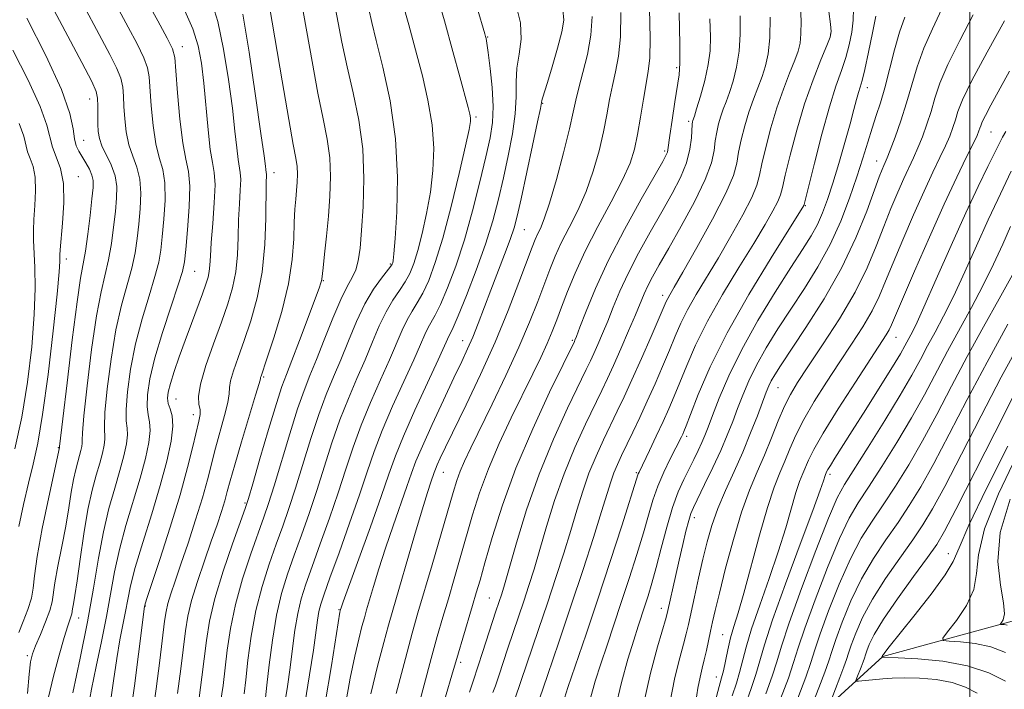
# Model space of a CAD drawing. Extents: x 2077300 to 2080200, y 312300 to 315200.
# Drawn here: x 2077813 to 2078007, y 313025 to 313156 of the extents above; entities that cross this region are included whole.
import ezdxf

# ---------------------------------------------------------------- set-up
doc = ezdxf.new("R2010")
doc.units = 0
doc.header["$MEASUREMENT"] = 0
for name, color, linetype, lineweight in [('32000', 7, 'Continuous', 0), ('DTM HARD BREAKLINE', 7, 'Continuous', 0), ('DTM SPOT ELEVATION', 2, 'Continuous', 13), ('INDEX CONTOUR', 41, 'Continuous', 13), ('INTERMEDIATE CONTOUR', 44, 'Continuous', 0)]:
    doc.layers.add(name, color=color, linetype=linetype, lineweight=lineweight)

msp = doc.modelspace()

# ---------------------------------------------------------------- linework, layer by layer
at = {"layer": '32000', "flags": 128}
msp.add_lwpolyline([(2078000, 312500), (2078000, 315000)], dxfattribs=at)
at = {"layer": 'DTM HARD BREAKLINE'}
msp.add_polyline3d([(2077769.08, 312756.22, 1073.9), (2077802.51, 312811.81, 1058.28), (2077847.11, 312851.73, 1044.71), (2077889.35, 312896.31, 1028.33), (2077938.98, 312970.07, 1005.6), (2077959.69, 313009.83, 990.8), (2077982.86, 313030.97, 981.94), (2078009.03, 313038.14, 977.46), (2078017.64, 313059.17, 968.89), (2078065.21, 313090.96, 957.7), (2078112.88, 313107.6, 948.38), (2078165.76, 313130.1, 939.46), (2078205.38, 313132.11, 931.95), (2078244.38, 313138.2, 924.89), (2078285.79, 313133.81, 919.65), (2078315.48, 313137.51, 913.41), (2078332.99, 313134.13, 911.32), (2078385.4, 313140.31, 903.33), (2078426.17, 313143.5, 896.16), (2078455.95, 313134.95, 893.66), (2078471.81, 313115.25, 892.44), (2078502.16, 313109.04, 889.17), (2078519.73, 313095.75, 887.6), (2078556.48, 313003.34, 885.85)], dxfattribs=at)
at = {"layer": 'DTM SPOT ELEVATION'}
for p in [(2077972.62, 313153.22, 1012.1), (2077905.24, 313152.6, 1033.9), (2077845.25, 313150.7, 1053.4), (2077942.39, 313146.63, 1022.3), (2077979.85, 313142.65, 1007.4), (2077827.03, 313140.44, 1060.7), (2077916.07, 313139.57, 1029.9), (2077902.98, 313136.95, 1035.7), (2077944.74, 313136.08, 1020.3), (2078004.12, 313133.96, 997.1), (2077825.83, 313132.33, 1061.1), (2077940, 313130.26, 1022.3), (2077981.7, 313128.26, 1004.7), (2077863.28, 313125.99, 1047.4), (2077824.81, 313125.17, 1063.3), (2077967.64, 313119.49, 1009.9), (2077912.45, 313114.79, 1029.1), (2077822.45, 313109.05, 1063.5), (2077886.1, 313108.06, 1040.2), (2077847.69, 313106.63, 1053.1), (2077872.93, 313104.79, 1043.9), (2077939.65, 313101.87, 1016.5), (2077985.46, 313093.67, 997.2), (2077900.36, 313092.97, 1030.7), (2077921.9, 313093.07, 1022.2), (2077861.22, 313085.83, 1045.8), (2077962.28, 313083.75, 1003.1), (2077843.97, 313081.51, 1051.1), (2077847.38, 313078.46, 1050.6), (2077944.34, 313074.18, 1009.6), (2077820.89, 313071.96, 1062.1), (2077896.5, 313067.13, 1027.2), (2077934.46, 313067.09, 1012.2), (2077972.53, 313066.75, 995.6), (2077857.54, 313061.09, 1044.2), (2077945.82, 313058.25, 1005.5), (2077995.78, 313051.2, 982.7), (2077905.56, 313042.43, 1020.9), (2077838, 313040.86, 1049.9), (2077876.06, 313040.14, 1032.1), (2077939.38, 313040.43, 1006.6), (2077824.91, 313038.56, 1057.3), (2077951.39, 313035.25, 1000.9), (2077814.81, 313031.14, 1060.3), (2077899.91, 313029.8, 1021.6), (2077950.17, 313026.93, 1000.7)]:
    msp.add_point(p, dxfattribs=at)
at = {"layer": 'INDEX CONTOUR'}
for points in [[(2077814.822, 313023.722, 1060), (2077815.15, 313027.48, 1060), (2077815.442, 313029.898, 1060), (2077815.812, 313031.5, 1060), (2077816.422, 313033.099, 1060), (2077817.357, 313035.286, 1060), (2077818.393, 313037.762, 1060), (2077819.229, 313040.003, 1060), (2077819.664, 313041.688, 1060), (2077820.196, 313045.471, 1060), (2077820.795, 313048.704, 1060), (2077821.575, 313052.608, 1060), (2077822.344, 313056.597, 1060), (2077822.955, 313060.18, 1060), (2077823.437, 313063.237, 1060), (2077823.863, 313065.743, 1060), (2077824.29, 313067.7, 1060), (2077824.699, 313069.214, 1060), (2077825.054, 313070.415, 1060), (2077825.323, 313071.414, 1060), (2077825.495, 313072.226, 1060), (2077825.566, 313072.843, 1060), (2077825.558, 313073.435, 1060), (2077825.615, 313074.886, 1060), (2077825.906, 313078.259, 1060), (2077826.548, 313084.147, 1060), (2077827.431, 313091.264, 1060), (2077828.39, 313097.854, 1060), (2077829.284, 313102.607, 1060), (2077830.752, 313108.898, 1060), (2077831.306, 313112.048, 1060), (2077831.749, 313115.315, 1060), (2077832.098, 313118.377, 1060), (2077832.344, 313120.994, 1060), (2077832.372, 313123.27, 1060), (2077832.038, 313125.392, 1060), (2077831.274, 313127.495, 1060), (2077829.458, 313131.263, 1060), (2077828.946, 313132.721, 1060), (2077828.725, 313134.054, 1060), (2077828.672, 313135.51, 1060), (2077828.675, 313137.246, 1060), (2077828.667, 313139.052, 1060), (2077828.592, 313140.628, 1060), (2077828.323, 313141.92, 1060), (2077827.446, 313143.858, 1060), (2077825.479, 313147.621, 1060), (2077818.375, 313161.091, 1060)], [(2077835.026, 313019.293, 1050), (2077835.851, 313025.229, 1050), (2077836.644, 313031.459, 1050), (2077837.814, 313040.81, 1050), (2077837.881, 313041.062, 1050), (2077838.231, 313042.165, 1050), (2077840.813, 313050.024, 1050), (2077842.857, 313056.366, 1050), (2077844.808, 313062.732, 1050), (2077846.289, 313068.069, 1050), (2077847.318, 313072.211, 1050), (2077848.484, 313077.207, 1050), (2077848.724, 313078.495, 1050), (2077848.72, 313079.461, 1050), (2077848.521, 313080.49, 1050), (2077848.423, 313082.012, 1050), (2077848.791, 313084.467, 1050), (2077849.86, 313088.103, 1050), (2077851.365, 313092.389, 1050), (2077852.915, 313096.601, 1050), (2077854.184, 313100.198, 1050), (2077855.118, 313103.373, 1050), (2077855.731, 313106.499, 1050), (2077856.054, 313109.856, 1050), (2077856.202, 313113.34, 1050), (2077856.31, 313116.75, 1050), (2077856.474, 313119.892, 1050), (2077856.64, 313122.578, 1050), (2077856.716, 313124.629, 1050), (2077856.637, 313125.989, 1050), (2077856.191, 313128.554, 1050), (2077855.929, 313130.837, 1050), (2077855.587, 313134.158, 1050), (2077855.077, 313138.648, 1050), (2077854.329, 313144.261, 1050), (2077853.361, 313150.245, 1050), (2077852.211, 313155.67, 1050), (2077850.925, 313159.844, 1050)], [(2077857.389, 313023.625, 1040), (2077857.702, 313026.367, 1040), (2077858.132, 313030.251, 1040), (2077858.771, 313034.983, 1040), (2077859.689, 313039.979, 1040), (2077860.913, 313044.742, 1040), (2077862.308, 313049.121, 1040), (2077863.701, 313053.052, 1040), (2077864.966, 313056.566, 1040), (2077866.182, 313060.06, 1040), (2077867.475, 313064.024, 1040), (2077870.497, 313073.81, 1040), (2077872.051, 313078.525, 1040), (2077873.52, 313082.446, 1040), (2077874.94, 313085.865, 1040), (2077876.379, 313089.264, 1040), (2077877.888, 313092.98, 1040), (2077879.474, 313096.771, 1040), (2077881.132, 313100.251, 1040), (2077882.82, 313103.099, 1040), (2077884.359, 313105.259, 1040), (2077886.203, 313107.597, 1040), (2077886.49, 313108.034, 1040), (2077886.592, 313108.302, 1040), (2077886.679, 313108.743, 1040), (2077886.821, 313110.068, 1040), (2077887.061, 313113.08, 1040), (2077887.38, 313118.301, 1040), (2077887.517, 313125.123, 1040), (2077887.15, 313132.659, 1040), (2077886.089, 313140.066, 1040), (2077884.671, 313146.69, 1040), (2077883.365, 313151.921, 1040), (2077882.509, 313155.444, 1040), (2077881.921, 313158.108, 1040)], [(2077877.317, 313021.555, 1030), (2077878.251, 313026.734, 1030), (2077879.131, 313031.031, 1030), (2077879.91, 313034.381, 1030), (2077880.541, 313036.852, 1030), (2077881.013, 313038.596, 1030), (2077881.449, 313040.118, 1030), (2077882.802, 313044.729, 1030), (2077883.859, 313048.21, 1030), (2077885.159, 313052.256, 1030), (2077886.649, 313056.613, 1030), (2077889.39, 313064.365, 1030), (2077890.291, 313066.967, 1030), (2077891.155, 313069.303, 1030), (2077892.405, 313072.286, 1030), (2077894.313, 313076.513, 1030), (2077896.544, 313081.31, 1030), (2077898.612, 313085.689, 1030), (2077900.154, 313088.928, 1030), (2077901.297, 313091.39, 1030), (2077902.295, 313093.705, 1030), (2077903.361, 313096.386, 1030), (2077905.841, 313102.881, 1030), (2077908.577, 313109.945, 1030), (2077909.677, 313112.884, 1030), (2077910.43, 313115.143, 1030), (2077911.043, 313117.468, 1030), (2077911.799, 313120.836, 1030), (2077914.073, 313131.345, 1030), (2077915.056, 313135.968, 1030), (2077915.6, 313138.603, 1030), (2077915.903, 313140.128, 1030), (2077916.044, 313140.628, 1030), (2077916.969, 313143.672, 1030), (2077917.903, 313146.8, 1030), (2077918.943, 313150.409, 1030), (2077919.8, 313153.641, 1030), (2077920.206, 313155.953, 1030), (2077919.977, 313158.054, 1030)], [(2077925.446, 313022.793, 1010), (2077926.389, 313026.116, 1010), (2077927.474, 313029.519, 1010), (2077928.693, 313033.181, 1010), (2077930.039, 313037.176, 1010), (2077931.503, 313041.555, 1010), (2077933.052, 313046.285, 1010), (2077934.553, 313051.002, 1010), (2077935.85, 313055.26, 1010), (2077936.849, 313058.746, 1010), (2077937.711, 313061.679, 1010), (2077938.662, 313064.409, 1010), (2077939.85, 313067.176, 1010), (2077941.105, 313069.774, 1010), (2077943.317, 313074.138, 1010), (2077943.566, 313074.666, 1010), (2077943.794, 313075.182, 1010), (2077944.221, 313076.25, 1010), (2077945.088, 313078.5, 1010), (2077946.619, 313082.409, 1010), (2077948.974, 313087.853, 1010), (2077952.299, 313094.555, 1010), (2077956.551, 313102.072, 1010), (2077960.939, 313109.29, 1010), (2077967.384, 313119.53, 1010), (2077967.441, 313119.721, 1010), (2077969.455, 313127.852, 1010), (2077970.91, 313133.517, 1010), (2077972.394, 313138.908, 1010), (2077973.678, 313143.004, 1010), (2077974.738, 313146.047, 1010), (2077975.605, 313148.599, 1010), (2077976.298, 313151.109, 1010), (2077976.793, 313153.587, 1010), (2077977.056, 313155.934, 1010), (2077977.095, 313158.153, 1010)], [(2077901.684, 313023.945, 1020), (2077902.373, 313026.113, 1020), (2077903.399, 313029.161, 1020), (2077904.252, 313031.782, 1020), (2077906.861, 313039.856, 1020), (2077908, 313043.301, 1020), (2077908.524, 313045.047, 1020), (2077910.892, 313053.307, 1020), (2077912.883, 313059.761, 1020), (2077915.349, 313066.796, 1020), (2077918.167, 313073.655, 1020), (2077920.938, 313079.715, 1020), (2077924.625, 313087.306, 1020), (2077925.467, 313089.067, 1020), (2077926.114, 313090.485, 1020), (2077926.886, 313092.229, 1020), (2077927.805, 313094.375, 1020), (2077928.819, 313096.849, 1020), (2077929.913, 313099.606, 1020), (2077931.201, 313102.7, 1020), (2077932.832, 313106.217, 1020), (2077934.886, 313110.172, 1020), (2077937.176, 313114.304, 1020), (2077939.444, 313118.288, 1020), (2077941.462, 313121.865, 1020), (2077943.11, 313125.054, 1020), (2077944.295, 313127.942, 1020), (2077944.971, 313130.572, 1020), (2077945.273, 313132.812, 1020), (2077945.447, 313135.48, 1020), (2077945.506, 313135.973, 1020), (2077945.564, 313136.207, 1020), (2077945.853, 313137.088, 1020), (2077946.301, 313138.53, 1020), (2077947.046, 313141.016, 1020), (2077947.897, 313144.108, 1020), (2077948.597, 313147.198, 1020), (2077948.953, 313149.892, 1020), (2077949.02, 313152.665, 1020), (2077948.915, 313156.207, 1020)], [(2077949.763, 313021.398, 1000), (2077951.214, 313026.794, 1000), (2077951.548, 313028.182, 1000), (2077952.421, 313032.313, 1000), (2077952.984, 313034.645, 1000), (2077953.634, 313036.882, 1000), (2077954.462, 313039.564, 1000), (2077955.577, 313043.403, 1000), (2077958.656, 313054.815, 1000), (2077960.214, 313060.262, 1000), (2077961.53, 313064.216, 1000), (2077962.642, 313067.022, 1000), (2077963.643, 313069.339, 1000), (2077964.642, 313071.735, 1000), (2077965.819, 313074.414, 1000), (2077967.366, 313077.49, 1000), (2077969.411, 313081.019, 1000), (2077971.8, 313084.82, 1000), (2077974.314, 313088.656, 1000), (2077976.746, 313092.319, 1000), (2077978.944, 313095.727, 1000), (2077980.773, 313098.833, 1000), (2077982.179, 313101.675, 1000), (2077983.434, 313104.657, 1000), (2077984.89, 313108.27, 1000), (2077986.791, 313112.805, 1000), (2077988.93, 313117.738, 1000), (2077990.993, 313122.343, 1000), (2077992.722, 313126.056, 1000), (2077994.104, 313128.946, 1000), (2077995.188, 313131.245, 1000), (2077996.023, 313133.164, 1000), (2077996.662, 313134.834, 1000), (2077997.162, 313136.364, 1000), (2077997.652, 313137.972, 1000), (2077998.557, 313140.294, 1000), (2078000.377, 313144.071, 1000), (2078003.362, 313149.654, 1000), (2078006.786, 313155.831, 1000)], [(2077966.2, 313022.822, 990), (2077967.754, 313026.911, 990), (2077968.764, 313029.828, 990), (2077969.547, 313032.295, 990), (2077970.585, 313035.412, 990), (2077972.227, 313039.927, 990), (2077974.308, 313045.186, 990), (2077976.527, 313050.186, 990), (2077978.66, 313054.188, 990), (2077980.765, 313057.52, 990), (2077982.974, 313060.777, 990), (2077985.385, 313064.452, 990), (2077987.974, 313068.64, 990), (2077990.688, 313073.338, 990), (2077993.488, 313078.518, 990), (2077996.403, 313084.069, 990), (2077999.479, 313089.86, 990), (2078002.695, 313095.704, 990), (2078005.774, 313101.207, 990), (2078008.37, 313105.918, 990)], [(2078006.962, 313031.74, 980), (2078004.093, 313032.844, 980), (2078001.01, 313033.529, 980), (2077998.125, 313033.863, 980), (2077995.912, 313033.995, 980), (2077994.754, 313034.115, 980), (2077994.672, 313034.585, 980), (2077995.595, 313035.807, 980), (2077997.345, 313038.04, 980), (2077999.313, 313040.965, 980), (2078000.779, 313044.119, 980), (2078001.319, 313047.251, 980), (2078001.669, 313050.96, 980), (2078002.862, 313056.056, 980), (2078005.581, 313062.934, 980), (2078009.126, 313070.324, 980)]]:
    msp.add_polyline3d(points, dxfattribs=at)
at = {"layer": 'INTERMEDIATE CONTOUR'}
for points in [[(2077826.774, 313020.905, 1054), (2077827.429, 313024.561, 1054), (2077828.349, 313029.033, 1054), (2077829.391, 313033.941, 1054), (2077830.367, 313038.807, 1054), (2077831.919, 313047.572, 1054), (2077832.87, 313051.979, 1054), (2077834.156, 313056.714, 1054), (2077836.949, 313066.002, 1054), (2077837.987, 313069.856, 1054), (2077838.653, 313072.986, 1054), (2077838.925, 313075.364, 1054), (2077838.826, 313077.049, 1054), (2077838.551, 313078.452, 1054), (2077838.338, 313080.076, 1054), (2077838.404, 313082.361, 1054), (2077838.876, 313085.495, 1054), (2077839.857, 313089.606, 1054), (2077841.36, 313094.63, 1054), (2077843.034, 313099.742, 1054), (2077844.439, 313103.929, 1054), (2077845.254, 313106.551, 1054), (2077845.649, 313108.471, 1054), (2077845.917, 313110.925, 1054), (2077846.268, 313114.762, 1054), (2077846.59, 313119.263, 1054), (2077846.692, 313123.318, 1054), (2077846.441, 313126.194, 1054), (2077845.935, 313128.657, 1054), (2077845.334, 313131.849, 1054), (2077844.775, 313136.496, 1054), (2077844.316, 313141.661, 1054), (2077843.99, 313145.996, 1054), (2077843.763, 313148.589, 1054), (2077843.323, 313150.292, 1054), (2077842.291, 313152.398, 1054), (2077840.455, 313155.791, 1054), (2077834.893, 313165.882, 1054)], [(2077818.962, 313022.98, 1058), (2077819.921, 313027.093, 1058), (2077821.027, 313031.25, 1058), (2077822.036, 313034.729, 1058), (2077822.752, 313036.996, 1058), (2077823.437, 313038.934, 1058), (2077823.55, 313039.371, 1058), (2077823.688, 313040.352, 1058), (2077823.856, 313041.287, 1058), (2077824.145, 313042.976, 1058), (2077824.58, 313045.849, 1058), (2077825.174, 313050.111, 1058), (2077825.894, 313055.073, 1058), (2077826.695, 313059.822, 1058), (2077827.528, 313063.643, 1058), (2077828.326, 313066.598, 1058), (2077829.019, 313068.944, 1058), (2077829.544, 313070.895, 1058), (2077829.881, 313072.479, 1058), (2077830.019, 313073.683, 1058), (2077829.927, 313076.075, 1058), (2077830.05, 313078.865, 1058), (2077830.5, 313083.552, 1058), (2077831.246, 313089.341, 1058), (2077832.212, 313095.105, 1058), (2077833.309, 313099.948, 1058), (2077835.314, 313107.242, 1058), (2077835.955, 313110.216, 1058), (2077836.382, 313113.034, 1058), (2077836.704, 313115.893, 1058), (2077836.986, 313118.917, 1058), (2077837.111, 313121.934, 1058), (2077836.923, 313124.701, 1058), (2077836.33, 313127.062, 1058), (2077835.52, 313129.217, 1058), (2077834.75, 313131.458, 1058), (2077834.222, 313133.979, 1058), (2077833.922, 313136.59, 1058), (2077833.778, 313139.006, 1058), (2077833.704, 313141.028, 1058), (2077833.549, 313142.805, 1058), (2077833.147, 313144.572, 1058), (2077832.341, 313146.59, 1058), (2077831.022, 313149.218, 1058), (2077823.749, 313162.877, 1058)], [(2077844.327, 313023.739, 1046), (2077844.966, 313028.533, 1046), (2077845.863, 313036.012, 1046), (2077846.327, 313038.886, 1046), (2077847.067, 313041.969, 1046), (2077848.216, 313045.704, 1046), (2077849.594, 313049.76, 1046), (2077850.945, 313053.615, 1046), (2077852.062, 313056.851, 1046), (2077852.929, 313059.467, 1046), (2077853.578, 313061.568, 1046), (2077854.08, 313063.362, 1046), (2077854.65, 313065.467, 1046), (2077855.538, 313068.601, 1046), (2077856.886, 313073.149, 1046), (2077859.637, 313082.289, 1046), (2077860.323, 313084.616, 1046), (2077860.574, 313085.528, 1046), (2077860.628, 313085.765, 1046), (2077860.717, 313086.052, 1046), (2077861.856, 313089.413, 1046), (2077863.215, 313093.522, 1046), (2077864.786, 313098.73, 1046), (2077866.111, 313104.125, 1046), (2077866.849, 313108.943, 1046), (2077867.14, 313113.009, 1046), (2077867.241, 313116.292, 1046), (2077867.361, 313118.813, 1046), (2077867.516, 313120.784, 1046), (2077867.673, 313122.471, 1046), (2077867.8, 313124.089, 1046), (2077867.854, 313125.67, 1046), (2077867.792, 313127.196, 1046), (2077867.56, 313128.841, 1046), (2077867.054, 313131.543, 1046), (2077866.158, 313136.429, 1046), (2077864.839, 313144.047, 1046), (2077861.461, 313164.052, 1046)], [(2077861.591, 313022.863, 1038), (2077861.877, 313025.362, 1038), (2077862.315, 313029.339, 1038), (2077862.933, 313034.208, 1038), (2077863.738, 313039.097, 1038), (2077864.733, 313043.343, 1038), (2077865.901, 313047.128, 1038), (2077867.219, 313050.849, 1038), (2077868.656, 313054.825, 1038), (2077870.16, 313059.085, 1038), (2077871.673, 313063.586, 1038), (2077874.647, 313072.944, 1038), (2077876.208, 313077.461, 1038), (2077877.869, 313081.666, 1038), (2077879.555, 313085.579, 1038), (2077881.16, 313089.261, 1038), (2077882.609, 313092.741, 1038), (2077883.952, 313095.924, 1038), (2077885.267, 313098.685, 1038), (2077886.603, 313100.948, 1038), (2077887.888, 313102.837, 1038), (2077889.02, 313104.527, 1038), (2077889.936, 313106.213, 1038), (2077890.723, 313108.176, 1038), (2077891.507, 313110.721, 1038), (2077892.374, 313114.049, 1038), (2077893.24, 313117.961, 1038), (2077893.985, 313122.154, 1038), (2077894.486, 313126.4, 1038), (2077894.635, 313130.759, 1038), (2077894.323, 313135.364, 1038), (2077893.508, 313140.242, 1038), (2077892.413, 313145.002, 1038), (2077891.326, 313149.146, 1038), (2077889.733, 313155.015, 1038), (2077887.134, 313164.344, 1038)], [(2077823.711, 313023.844, 1056), (2077825.2, 313030.638, 1056), (2077826.644, 313037.806, 1056), (2077827.798, 313044.402, 1056), (2077828.763, 313050.275, 1056), (2077829.728, 313055.477, 1056), (2077830.826, 313060.053, 1056), (2077831.961, 313064.041, 1056), (2077832.984, 313067.473, 1056), (2077833.766, 313070.375, 1056), (2077834.267, 313072.733, 1056), (2077834.472, 313074.524, 1056), (2077834.404, 313075.844, 1056), (2077834.239, 313077.263, 1056), (2077834.194, 313079.471, 1056), (2077834.452, 313082.956, 1056), (2077835.061, 313087.418, 1056), (2077836.034, 313092.355, 1056), (2077837.334, 313097.289, 1056), (2077838.715, 313101.823, 1056), (2077839.876, 313105.586, 1056), (2077840.604, 313108.383, 1056), (2077841.016, 313110.752, 1056), (2077841.311, 313113.409, 1056), (2077841.627, 313116.84, 1056), (2077841.851, 313120.598, 1056), (2077841.808, 313124.009, 1056), (2077841.385, 313126.628, 1056), (2077840.727, 313128.937, 1056), (2077840.042, 313131.654, 1056), (2077839.499, 313135.237, 1056), (2077839.119, 313139.126, 1056), (2077838.733, 313144.81, 1056), (2077838.431, 313146.558, 1056), (2077837.701, 313148.517, 1056), (2077836.359, 313151.26, 1056), (2077834.598, 313154.579, 1056), (2077830.905, 313161.409, 1056)], [(2077865.245, 313021.096, 1036), (2077865.914, 313025.088, 1036), (2077866.436, 313028.803, 1036), (2077866.901, 313032.535, 1036), (2077867.373, 313036.161, 1036), (2077867.915, 313039.451, 1036), (2077868.592, 313042.31, 1036), (2077869.499, 313045.182, 1036), (2077870.736, 313048.645, 1036), (2077872.345, 313053.084, 1036), (2077874.139, 313058.111, 1036), (2077875.872, 313063.147, 1036), (2077877.375, 313067.757, 1036), (2077878.798, 313072.078, 1036), (2077880.365, 313076.396, 1036), (2077882.219, 313080.886, 1036), (2077884.17, 313085.293, 1036), (2077885.941, 313089.258, 1036), (2077888.43, 313095.077, 1036), (2077889.402, 313097.119, 1036), (2077890.386, 313098.798, 1036), (2077891.417, 313100.416, 1036), (2077892.506, 313102.313, 1036), (2077893.669, 313104.829, 1036), (2077894.957, 313108.319, 1036), (2077896.423, 313113.14, 1036), (2077898.068, 313119.356, 1036), (2077899.659, 313125.854, 1036), (2077900.908, 313131.229, 1036), (2077901.606, 313134.45, 1036), (2077901.858, 313136.002, 1036), (2077901.851, 313136.743, 1036), (2077901.719, 313137.473, 1036), (2077901.397, 313138.752, 1036), (2077899.752, 313144.817, 1036), (2077898.381, 313149.813, 1036), (2077896.727, 313155.776, 1036), (2077894.887, 313162.32, 1036)], [(2077848.551, 313022.882, 1044), (2077849.107, 313026.897, 1044), (2077849.966, 313034.131, 1044), (2077850.587, 313037.898, 1044), (2077851.654, 313042.362, 1044), (2077853.29, 313047.723, 1044), (2077855.125, 313053.128, 1044), (2077857.587, 313060.048, 1044), (2077858.224, 313062.009, 1044), (2077859.079, 313064.901, 1044), (2077860.497, 313069.764, 1044), (2077862.196, 313075.542, 1044), (2077863.737, 313080.654, 1044), (2077864.817, 313083.999, 1044), (2077865.691, 313086.383, 1044), (2077866.748, 313089.089, 1044), (2077868.246, 313092.999, 1044), (2077872.125, 313103.334, 1044), (2077872.487, 313104.35, 1044), (2077872.598, 313104.738, 1044), (2077872.647, 313105.055, 1044), (2077872.888, 313107.319, 1044), (2077873.187, 313110.005, 1044), (2077873.566, 313113.528, 1044), (2077873.949, 313117.444, 1044), (2077874.257, 313121.374, 1044), (2077874.388, 313125.212, 1044), (2077874.238, 313128.918, 1044), (2077873.734, 313132.554, 1044), (2077872.926, 313136.589, 1044), (2077871.894, 313141.593, 1044), (2077870.729, 313147.846, 1044), (2077868.541, 313160.279, 1044)], [(2077852.776, 313022.026, 1042), (2077853.248, 313025.261, 1042), (2077854.049, 313032.191, 1042), (2077854.679, 313036.441, 1042), (2077855.671, 313041.171, 1042), (2077857.101, 313046.232, 1042), (2077858.717, 313051.124, 1042), (2077861.277, 313058.307, 1042), (2077862.203, 313061.034, 1042), (2077863.277, 313064.463, 1042), (2077866.347, 313074.676, 1042), (2077867.894, 313079.589, 1042), (2077869.17, 313083.226, 1042), (2077870.326, 313086.151, 1042), (2077871.598, 313089.268, 1042), (2077873.144, 313093.192, 1042), (2077874.814, 313097.399, 1042), (2077876.379, 313101.075, 1042), (2077877.656, 313103.636, 1042), (2077878.632, 313105.401, 1042), (2077879.341, 313106.918, 1042), (2077879.826, 313108.703, 1042), (2077880.173, 313111.149, 1042), (2077880.479, 313114.615, 1042), (2077880.789, 313119.31, 1042), (2077880.931, 313124.835, 1042), (2077880.685, 313130.64, 1042), (2077879.909, 313136.266, 1042), (2077878.798, 313141.634, 1042), (2077877.629, 313146.757, 1042), (2077876.619, 313151.645, 1042), (2077874.913, 313160.668, 1042)], [(2077873.325, 313021.908, 1032), (2077874.525, 313029.223, 1032), (2077876.217, 313039.703, 1032), (2077876.343, 313040.229, 1032), (2077876.435, 313040.507, 1032), (2077876.865, 313041.712, 1032), (2077882.195, 313056.431, 1032), (2077884.312, 313062.391, 1032), (2077885.827, 313066.788, 1032), (2077887.1, 313070.351, 1032), (2077888.679, 313074.267, 1032), (2077890.919, 313079.326, 1032), (2077893.399, 313084.722, 1032), (2077895.503, 313089.252, 1032), (2077897.672, 313093.988, 1032), (2077897.952, 313094.497, 1032), (2077898.476, 313095.573, 1032), (2077899.476, 313097.884, 1032), (2077901.083, 313101.838, 1032), (2077903.001, 313106.817, 1032), (2077904.827, 313111.948, 1032), (2077906.256, 313116.558, 1032), (2077907.37, 313120.783, 1032), (2077908.342, 313124.96, 1032), (2077909.294, 313129.315, 1032), (2077910.122, 313133.628, 1032), (2077910.666, 313137.571, 1032), (2077910.841, 313140.91, 1032), (2077910.857, 313143.805, 1032), (2077910.999, 313146.51, 1032), (2077911.427, 313149.259, 1032), (2077911.811, 313152.19, 1032), (2077911.697, 313155.422, 1032), (2077910.765, 313159.051, 1032)], [(2077831.095, 313021.643, 1052), (2077831.709, 313026.182, 1052), (2077832.349, 313030.55, 1052), (2077832.986, 313034.221, 1052), (2077834.09, 313039.809, 1052), (2077834.52, 313042.175, 1052), (2077835.075, 313044.868, 1052), (2077836.012, 313048.481, 1052), (2077837.486, 313053.375, 1052), (2077839.239, 313058.989, 1052), (2077840.915, 313064.531, 1052), (2077842.209, 313069.336, 1052), (2077843.039, 313073.24, 1052), (2077843.379, 313076.205, 1052), (2077843.249, 313078.253, 1052), (2077842.863, 313079.641, 1052), (2077842.482, 313080.682, 1052), (2077842.327, 313081.682, 1052), (2077842.458, 313082.903, 1052), (2077842.893, 313084.596, 1052), (2077843.636, 313086.941, 1052), (2077844.625, 313089.821, 1052), (2077845.785, 313093.043, 1052), (2077847.028, 313096.395, 1052), (2077849.211, 313102.201, 1052), (2077849.896, 313104.09, 1052), (2077850.313, 313105.442, 1052), (2077850.543, 313106.584, 1052), (2077850.665, 313107.851, 1052), (2077850.768, 313109.618, 1052), (2077850.942, 313112.271, 1052), (2077851.237, 313115.979, 1052), (2077851.532, 313120.051, 1052), (2077851.668, 313123.583, 1052), (2077851.527, 313125.988, 1052), (2077851.179, 313127.963, 1052), (2077850.738, 313130.527, 1052), (2077850.299, 313134.388, 1052), (2077849.456, 313143.587, 1052), (2077849.006, 313147.466, 1052), (2077848.355, 313150.869, 1052), (2077847.304, 313154.217, 1052), (2077845.749, 313157.791, 1052)], [(2077839.294, 313019.085, 1048), (2077840.102, 313024.595, 1048), (2077840.825, 313030.169, 1048), (2077841.757, 313037.887, 1048), (2077842.047, 313039.822, 1048), (2077842.417, 313041.4, 1048), (2077843.002, 313043.295, 1048), (2077843.848, 313045.796, 1048), (2077844.979, 313049.099, 1048), (2077846.379, 313053.263, 1048), (2077847.855, 313057.804, 1048), (2077849.177, 313062.1, 1048), (2077850.179, 313065.7, 1048), (2077851.778, 313071.911, 1048), (2077853.557, 313078.321, 1048), (2077854.179, 313080.875, 1048), (2077854.422, 313082.553, 1048), (2077854.499, 313083.77, 1048), (2077854.71, 313085.116, 1048), (2077855.289, 313087.078, 1048), (2077856.211, 313089.72, 1048), (2077857.385, 313093.007, 1048), (2077858.699, 313096.901, 1048), (2077859.951, 313101.378, 1048), (2077860.918, 313106.415, 1048), (2077861.443, 313111.862, 1048), (2077861.636, 313117.061, 1048), (2077861.711, 313123.804, 1048), (2077861.765, 313125.676, 1048), (2077861.747, 313125.99, 1048), (2077861.644, 313126.582, 1048), (2077861.558, 313127.286, 1048), (2077861.301, 313129.296, 1048), (2077860.699, 313133.708, 1048), (2077859.653, 313141.056, 1048), (2077858.366, 313149.621, 1048), (2077857.118, 313157.124, 1048)], [(2077869.31, 313021.662, 1034), (2077870.259, 313027.405, 1034), (2077870.996, 313032.244, 1034), (2077871.814, 313038.114, 1034), (2077872.092, 313039.804, 1034), (2077872.451, 313041.277, 1034), (2077873.097, 313043.236, 1034), (2077874.254, 313046.442, 1034), (2077876.035, 313051.343, 1034), (2077878.118, 313057.137, 1034), (2077880.07, 313062.709, 1034), (2077881.595, 313067.255, 1034), (2077882.948, 313071.213, 1034), (2077884.522, 313075.332, 1034), (2077886.569, 313080.106, 1034), (2077888.784, 313085.007, 1034), (2077890.722, 313089.255, 1034), (2077892.052, 313092.263, 1034), (2077892.907, 313094.23, 1034), (2077893.537, 313095.554, 1034), (2077894.946, 313097.995, 1034), (2077895.991, 313100.099, 1034), (2077897.379, 313103.342, 1034), (2077898.996, 313107.64, 1034), (2077900.683, 313112.788, 1034), (2077902.292, 313118.501, 1034), (2077903.722, 313124.164, 1034), (2077904.885, 313129.084, 1034), (2077905.708, 313132.808, 1034), (2077906.178, 313135.852, 1034), (2077906.3, 313138.974, 1034), (2077906.105, 313142.68, 1034), (2077905.734, 313146.462, 1034), (2077905.354, 313149.557, 1034), (2077905.097, 313151.411, 1034), (2077904.945, 313152.302, 1034), (2077904.844, 313152.716, 1034), (2077904.697, 313153.227, 1034), (2077903.156, 313158.325, 1034)], [(2077887.294, 313023.738, 1026), (2077889.076, 313030.588, 1026), (2077890.428, 313035.586, 1026), (2077891.551, 313039.519, 1026), (2077894.322, 313048.98, 1026), (2077898.437, 313063.195, 1026), (2077899.157, 313065.534, 1026), (2077899.828, 313067.381, 1026), (2077900.684, 313069.361, 1026), (2077901.914, 313071.953, 1026), (2077906.115, 313080.529, 1026), (2077908.827, 313086.173, 1026), (2077911.396, 313091.748, 1026), (2077913.474, 313096.616, 1026), (2077915.09, 313100.714, 1026), (2077917.435, 313106.979, 1026), (2077918.483, 313109.565, 1026), (2077919.712, 313112.22, 1026), (2077921.251, 313115.219, 1026), (2077922.95, 313118.589, 1026), (2077924.588, 313122.296, 1026), (2077925.985, 313126.265, 1026), (2077927.116, 313130.268, 1026), (2077927.998, 313134.034, 1026), (2077928.661, 313137.364, 1026), (2077929.207, 313140.33, 1026), (2077929.755, 313143.076, 1026), (2077930.377, 313145.789, 1026), (2077930.963, 313148.84, 1026), (2077931.358, 313152.646, 1026), (2077931.43, 313157.438, 1026)], [(2077891.342, 313019.965, 1024), (2077892.771, 313025.436, 1024), (2077894.144, 313030.604, 1024), (2077895.349, 313034.932, 1024), (2077896.442, 313038.683, 1024), (2077897.523, 313042.322, 1024), (2077898.667, 313046.213, 1024), (2077899.861, 313050.328, 1024), (2077902.286, 313058.776, 1024), (2077903.662, 313063.142, 1024), (2077905.375, 313067.8, 1024), (2077907.526, 313072.814, 1024), (2077909.889, 313077.86, 1024), (2077914.092, 313086.455, 1024), (2077915.666, 313089.719, 1024), (2077916.924, 313092.444, 1024), (2077917.926, 313094.797, 1024), (2077918.816, 313097.072, 1024), (2077919.756, 313099.592, 1024), (2077920.906, 313102.635, 1024), (2077922.408, 313106.281, 1024), (2077924.398, 313110.562, 1024), (2077926.905, 313115.401, 1024), (2077929.529, 313120.282, 1024), (2077931.759, 313124.579, 1024), (2077933.225, 313127.88, 1024), (2077934.101, 313130.626, 1024), (2077934.701, 313133.469, 1024), (2077935.277, 313136.856, 1024), (2077935.847, 313140.403, 1024), (2077936.369, 313143.522, 1024), (2077936.802, 313145.915, 1024), (2077937.093, 313148.461, 1024), (2077937.191, 313152.33, 1024), (2077937.067, 313158.215, 1024)], [(2077895.998, 313019.71, 1022), (2077898.229, 313027.321, 1022), (2077899.478, 313031.668, 1022), (2077900.348, 313034.588, 1022), (2077902.272, 313040.959, 1022), (2077903.012, 313043.446, 1022), (2077903.741, 313045.966, 1022), (2077904.706, 313049.382, 1022), (2077906.13, 313054.347, 1022), (2077908.129, 313060.673, 1022), (2077910.795, 313067.96, 1022), (2077914.083, 313075.688, 1022), (2077917.418, 313082.858, 1022), (2077920.087, 313088.348, 1022), (2077922.283, 313092.835, 1022), (2077922.384, 313093.076, 1022), (2077922.681, 313093.846, 1022), (2077923.354, 313095.632, 1022), (2077924.563, 313098.801, 1022), (2077926.4, 313103.236, 1022), (2077928.935, 313108.702, 1022), (2077932.117, 313114.833, 1022), (2077935.388, 313120.75, 1022), (2077939.638, 313128.202, 1022), (2077940.337, 313129.469, 1022), (2077940.561, 313129.987, 1022), (2077940.663, 313130.453, 1022), (2077941.043, 313133.263, 1022), (2077941.477, 313136.327, 1022), (2077942.004, 313139.889, 1022), (2077942.838, 313145.203, 1022), (2077943.013, 313147.457, 1022), (2077943.017, 313151.21, 1022), (2077942.844, 313157.369, 1022)], [(2077913.84, 313018.111, 1014), (2077916.972, 313027.223, 1014), (2077919.223, 313033.818, 1014), (2077921.66, 313041.054, 1014), (2077923.983, 313048.089, 1014), (2077926.016, 313054.37, 1014), (2077927.618, 313059.419, 1014), (2077929.441, 313065.276, 1014), (2077930.05, 313067.022, 1014), (2077930.725, 313068.657, 1014), (2077931.539, 313070.421, 1014), (2077933.737, 313074.997, 1014), (2077935.108, 313077.901, 1014), (2077936.594, 313081.118, 1014), (2077938.131, 313084.538, 1014), (2077939.623, 313087.945, 1014), (2077940.962, 313091.103, 1014), (2077942.099, 313093.858, 1014), (2077943.207, 313096.413, 1014), (2077944.515, 313099.057, 1014), (2077946.201, 313102.037, 1014), (2077950.564, 313109.286, 1014), (2077953.044, 313113.529, 1014), (2077955.361, 313117.674, 1014), (2077957.145, 313121.13, 1014), (2077958.156, 313123.538, 1014), (2077958.681, 313125.474, 1014), (2077959.139, 313127.743, 1014), (2077959.866, 313130.937, 1014), (2077960.864, 313134.77, 1014), (2077962.053, 313138.739, 1014), (2077963.339, 313142.401, 1014), (2077964.572, 313145.552, 1014), (2077965.586, 313148.046, 1014), (2077966.259, 313149.853, 1014), (2077966.633, 313151.401, 1014), (2077966.79, 313153.234, 1014), (2077966.807, 313155.725, 1014), (2077966.725, 313158.569, 1014)], [(2077919.986, 313021.769, 1012), (2077921.014, 313024.866, 1012), (2077924.565, 313035.328, 1012), (2077926.87, 313042.217, 1012), (2077929.313, 313049.659, 1012), (2077931.581, 313056.66, 1012), (2077934.842, 313066.846, 1012), (2077934.979, 313067.159, 1012), (2077937.04, 313071.452, 1012), (2077938.369, 313074.252, 1012), (2077939.699, 313077.093, 1012), (2077940.85, 313079.623, 1012), (2077941.908, 313082.068, 1012), (2077943.025, 313084.801, 1012), (2077944.359, 313088.134, 1012), (2077946.091, 313092.133, 1012), (2077948.407, 313096.806, 1012), (2077951.376, 313102.054, 1012), (2077954.59, 313107.362, 1012), (2077957.524, 313112.106, 1012), (2077959.758, 313115.797, 1012), (2077961.3, 313118.48, 1012), (2077962.264, 313120.33, 1012), (2077962.798, 313121.629, 1012), (2077963.181, 313123.082, 1012), (2077963.726, 313125.497, 1012), (2077964.671, 313129.42, 1012), (2077965.974, 313134.347, 1012), (2077967.518, 313139.511, 1012), (2077969.167, 313144.224, 1012), (2077970.701, 313148.128, 1012), (2077971.879, 313150.942, 1012), (2077972.524, 313152.577, 1012), (2077972.712, 313153.698, 1012), (2077972.581, 313155.161, 1012), (2077972.278, 313157.611, 1012)], [(2077940.999, 313021.462, 1004), (2077942.042, 313026.855, 1004), (2077942.982, 313030.695, 1004), (2077943.738, 313033.401, 1004), (2077944.271, 313035.412, 1004), (2077944.704, 313037.281, 1004), (2077945.882, 313042.72, 1004), (2077946.696, 313046.386, 1004), (2077947.545, 313050.101, 1004), (2077948.375, 313053.505, 1004), (2077949.294, 313056.727, 1004), (2077950.453, 313060.018, 1004), (2077951.947, 313063.567, 1004), (2077953.644, 313067.313, 1004), (2077955.354, 313071.132, 1004), (2077956.912, 313074.871, 1004), (2077958.234, 313078.255, 1004), (2077959.966, 313082.85, 1004), (2077960.481, 313084.114, 1004), (2077960.971, 313085.129, 1004), (2077961.632, 313086.282, 1004), (2077962.782, 313088.081, 1004), (2077967.786, 313095.575, 1004), (2077971.339, 313101.179, 1004), (2077974.786, 313107.249, 1004), (2077977.596, 313113.175, 1004), (2077979.717, 313118.438, 1004), (2077982.174, 313125.145, 1004), (2077982.741, 313126.591, 1004), (2077983.084, 313127.379, 1004), (2077983.365, 313127.995, 1004), (2077983.737, 313128.871, 1004), (2077984.349, 313130.423, 1004), (2077985.292, 313132.932, 1004), (2077986.429, 313136.147, 1004), (2077987.564, 313139.681, 1004), (2077988.571, 313143.226, 1004), (2077989.611, 313146.782, 1004), (2077990.913, 313150.429, 1004), (2077992.613, 313154.228, 1004), (2077994.461, 313158.171, 1004)], [(2077945.524, 313018.201, 1002), (2077946.557, 313024.776, 1002), (2077946.974, 313026.931, 1002), (2077947.387, 313028.657, 1002), (2077947.802, 313030.301, 1002), (2077948.22, 313032.126, 1002), (2077948.632, 313034.058, 1002), (2077949.023, 313035.942, 1002), (2077949.412, 313037.757, 1002), (2077949.936, 313040.029, 1002), (2077950.761, 313043.417, 1002), (2077951.996, 313048.304, 1002), (2077953.513, 313053.945, 1002), (2077955.125, 313059.319, 1002), (2077956.681, 313063.659, 1002), (2077958.166, 313067.221, 1002), (2077959.603, 313070.516, 1002), (2077961.003, 313073.918, 1002), (2077962.337, 313077.233, 1002), (2077963.563, 313080.129, 1002), (2077964.715, 313082.453, 1002), (2077966.114, 313084.776, 1002), (2077968.152, 313087.847, 1002), (2077971.054, 313092.175, 1002), (2077974.356, 313097.3, 1002), (2077977.426, 313102.52, 1002), (2077979.783, 313107.271, 1002), (2077981.562, 313111.528, 1002), (2077983.053, 313115.405, 1002), (2077984.482, 313118.975, 1002), (2077985.836, 313122.164, 1002), (2077987.038, 313124.861, 1002), (2077988.921, 313128.908, 1002), (2077989.769, 313130.834, 1002), (2077990.658, 313133.048, 1002), (2077991.546, 313135.49, 1002), (2077992.363, 313138.023, 1002), (2077993.112, 313140.599, 1002), (2077994.084, 313143.538, 1002), (2077995.645, 313147.25, 1002), (2077997.988, 313151.941, 1002), (2078000.623, 313157.001, 1002)], [(2077813.128, 313035.673, 1062), (2077814.001, 313037.829, 1062), (2077814.917, 313040.176, 1062), (2077815.619, 313042.404, 1062), (2077815.955, 313044.399, 1062), (2077816.192, 313046.837, 1062), (2077816.704, 313050.591, 1062), (2077817.735, 313056.121, 1062), (2077819.006, 313062.239, 1062), (2077821.113, 313072.002, 1062), (2077821.136, 313072.23, 1062), (2077821.762, 313077.654, 1062), (2077822.596, 313084.743, 1062), (2077823.616, 313093.187, 1062), (2077824.567, 313100.604, 1062), (2077825.259, 313105.266, 1062), (2077826.19, 313110.555, 1062), (2077826.656, 313113.88, 1062), (2077827.115, 313117.597, 1062), (2077827.492, 313120.861, 1062), (2077827.716, 313123.051, 1062), (2077827.733, 313124.441, 1062), (2077827.493, 313125.526, 1062), (2077826.976, 313126.7, 1062), (2077826.286, 313127.943, 1062), (2077824.906, 313130.187, 1062), (2077824.39, 313131.288, 1062), (2077824.048, 313132.65, 1062), (2077823.808, 313134.564, 1062), (2077823.158, 313137.579, 1062), (2077821.475, 313142.313, 1062), (2077818.407, 313148.999, 1062), (2077814.698, 313156.339, 1062)], [(2077882.263, 313023.661, 1028), (2077883.602, 313029.06, 1028), (2077884.809, 313033.72, 1028), (2077885.731, 313037.126, 1028), (2077886.581, 313040.098, 1028), (2077890.854, 313054.709, 1028), (2077892.363, 313059.786, 1028), (2077893.42, 313063.209, 1028), (2077894.077, 313065.213, 1028), (2077894.726, 313067.084, 1028), (2077894.973, 313067.751, 1028), (2077895.33, 313068.603, 1028), (2077895.931, 313069.925, 1028), (2077896.962, 313072.094, 1028), (2077901.003, 313080.415, 1028), (2077903.823, 313086.357, 1028), (2077906.691, 313092.728, 1028), (2077909.266, 313098.931, 1028), (2077911.395, 313104.419, 1028), (2077913.963, 313111.324, 1028), (2077914.559, 313112.849, 1028), (2077915.027, 313113.878, 1028), (2077915.597, 313115.037, 1028), (2077916.371, 313116.896, 1028), (2077917.417, 313120.012, 1028), (2077918.745, 313124.651, 1028), (2077920.132, 313129.91, 1028), (2077921.294, 313134.6, 1028), (2077922.045, 313137.872, 1028), (2077922.568, 313140.256, 1028), (2077923.141, 313142.629, 1028), (2077923.952, 313145.662, 1028), (2077924.832, 313149.219, 1028), (2077925.525, 313152.962, 1028), (2077925.793, 313156.661, 1028)], [(2077906.266, 313023.892, 1018), (2077906.76, 313025.224, 1018), (2077907.428, 313027.189, 1018), (2077909.206, 313032.593, 1018), (2077912.327, 313041.852, 1018), (2077913.327, 313044.897, 1018), (2077914.355, 313048.155, 1018), (2077915.496, 313051.955, 1018), (2077916.83, 313056.513, 1018), (2077918.402, 313061.599, 1018), (2077920.25, 313066.872, 1018), (2077922.353, 313071.989, 1018), (2077924.472, 313076.617, 1018), (2077927.675, 313083.232, 1018), (2077928.781, 313085.574, 1018), (2077929.946, 313088.134, 1018), (2077931.388, 313091.382, 1018), (2077932.928, 313094.903, 1018), (2077934.285, 313098.066, 1018), (2077936.002, 313102.165, 1018), (2077936.728, 313103.733, 1018), (2077937.655, 313105.51, 1018), (2077938.964, 313107.858, 1018), (2077940.826, 313111.13, 1018), (2077943.284, 313115.481, 1018), (2077945.868, 313120.261, 1018), (2077947.981, 313124.621, 1018), (2077949.189, 313127.916, 1018), (2077949.72, 313130.327, 1018), (2077949.967, 313132.237, 1018), (2077950.253, 313133.965, 1018), (2077950.625, 313135.572, 1018), (2077951.061, 313137.051, 1018), (2077951.544, 313138.434, 1018), (2077952.092, 313139.909, 1018), (2077952.729, 313141.702, 1018), (2077953.45, 313143.984, 1018), (2077954.136, 313146.722, 1018), (2077954.64, 313149.827, 1018), (2077954.857, 313153.208, 1018), (2077954.854, 313156.765, 1018)], [(2077910.604, 313022.596, 1016), (2077915.255, 313036.29, 1016), (2077916.993, 313041.453, 1016), (2077918.655, 313046.493, 1016), (2077920.185, 313051.263, 1016), (2077921.557, 313055.687, 1016), (2077922.767, 313059.72, 1016), (2077923.922, 313063.438, 1016), (2077925.15, 313066.947, 1016), (2077926.539, 313070.323, 1016), (2077928.005, 313073.519, 1016), (2077930.717, 313079.14, 1016), (2077932.035, 313081.943, 1016), (2077933.574, 313085.321, 1016), (2077935.438, 313089.505, 1016), (2077937.341, 313093.829, 1016), (2077940.324, 313100.693, 1016), (2077940.623, 313101.307, 1016), (2077941.026, 313102.019, 1016), (2077941.893, 313103.505, 1016), (2077943.603, 313106.467, 1016), (2077946.33, 313111.26, 1016), (2077949.422, 313116.868, 1016), (2077952.025, 313121.93, 1016), (2077953.513, 313125.447, 1016), (2077954.181, 313127.865, 1016), (2077954.553, 313129.99, 1016), (2077955.06, 313132.451, 1016), (2077955.745, 313135.171, 1016), (2077956.557, 313137.895, 1016), (2077957.442, 313140.418, 1016), (2077959.157, 313144.874, 1016), (2077959.853, 313146.953, 1016), (2077960.374, 313149.336, 1016), (2077960.682, 313152.455, 1016), (2077960.76, 313156.523, 1016)], [(2077930.32, 313020.603, 1008), (2077931.526, 313025.878, 1008), (2077932.792, 313030.463, 1008), (2077933.934, 313034.173, 1008), (2077934.818, 313036.922, 1008), (2077936.137, 313040.893, 1008), (2077936.791, 313042.911, 1008), (2077937.525, 313045.343, 1008), (2077938.375, 313048.426, 1008), (2077939.36, 313052.258, 1008), (2077940.441, 313056.383, 1008), (2077941.565, 313060.209, 1008), (2077942.684, 313063.283, 1008), (2077943.771, 313065.724, 1008), (2077945.756, 313069.687, 1008), (2077946.604, 313071.428, 1008), (2077947.32, 313072.97, 1008), (2077947.913, 313074.358, 1008), (2077948.549, 313075.979, 1008), (2077949.432, 313078.308, 1008), (2077950.748, 313081.707, 1008), (2077952.62, 313086.089, 1008), (2077955.153, 313091.257, 1008), (2077958.342, 313096.933, 1008), (2077961.745, 313102.518, 1008), (2077964.813, 313107.336, 1008), (2077967.126, 313110.909, 1008), (2077968.785, 313113.552, 1008), (2077970.024, 313115.784, 1008), (2077971.057, 313118.075, 1008), (2077972.026, 313120.706, 1008), (2077973.056, 313123.916, 1008), (2077974.223, 313127.799, 1008), (2077975.409, 313131.886, 1008), (2077976.445, 313135.568, 1008), (2077977.208, 313138.369, 1008), (2077977.738, 313140.359, 1008), (2077978.119, 313141.745, 1008), (2077978.44, 313142.802, 1008), (2077978.806, 313144.094, 1008), (2077979.331, 313146.256, 1008), (2077980.071, 313149.641, 1008), (2077980.874, 313153.476, 1008), (2077981.531, 313156.707, 1008)], [(2077935.815, 313021.295, 1006), (2077937.221, 313027.711, 1006), (2077938.59, 313032.851, 1006), (2077940.308, 313038.634, 1006), (2077940.662, 313039.98, 1006), (2077942.148, 313046.712, 1006), (2077942.865, 313049.899, 1006), (2077943.569, 313052.949, 1006), (2077944.208, 313055.611, 1006), (2077944.737, 313057.664, 1006), (2077945.158, 313059.035, 1006), (2077945.669, 313060.252, 1006), (2077947.863, 313064.721, 1006), (2077949.477, 313068.07, 1006), (2077951.045, 313071.458, 1006), (2077952.326, 313074.439, 1006), (2077953.381, 313077.095, 1006), (2077954.346, 313079.644, 1006), (2077955.357, 313082.278, 1006), (2077956.551, 313085.102, 1006), (2077958.062, 313088.193, 1006), (2077959.987, 313091.607, 1006), (2077962.264, 313095.3, 1006), (2077964.793, 313099.2, 1006), (2077967.461, 313103.255, 1006), (2077970.1, 313107.475, 1006), (2077972.533, 313111.884, 1006), (2077974.617, 313116.459, 1006), (2077976.352, 313120.978, 1006), (2077977.777, 313125.17, 1006), (2077978.937, 313128.824, 1006), (2077979.905, 313131.975, 1006), (2077980.762, 313134.715, 1006), (2077981.579, 313137.186, 1006), (2077982.399, 313139.71, 1006), (2077983.256, 313142.656, 1006), (2077985.156, 313150.075, 1006), (2077986.182, 313153.608, 1006), (2077987.239, 313156.516, 1006)], [(2077813.132, 313056.493, 1064), (2077814.02, 313060.855, 1064), (2077814.996, 313065.037, 1064), (2077815.919, 313068.739, 1064), (2077816.824, 313072.837, 1064), (2077817.791, 313078.503, 1064), (2077818.857, 313086.372, 1064), (2077819.877, 313094.938, 1064), (2077820.658, 313102.158, 1064), (2077821.068, 313106.509, 1064), (2077821.196, 313108.543, 1064), (2077821.172, 313109.869, 1064), (2077821.226, 313110.817, 1064), (2077821.729, 313116.052, 1064), (2077821.974, 313120.045, 1064), (2077821.885, 313123.863, 1064), (2077821.299, 313126.832, 1064), (2077820.459, 313129.087, 1064), (2077819.709, 313130.97, 1064), (2077818.636, 313135.336, 1064), (2077817.329, 313138.991, 1064), (2077814.951, 313144.161, 1064), (2077811.939, 313150.066, 1064)], [(2077953.297, 313023.23, 998), (2077954.113, 313025.754, 998), (2077954.745, 313027.818, 998), (2077956.024, 313032.779, 998), (2077957.108, 313036.396, 998), (2077958.7, 313041.057, 998), (2077960.559, 313046.308, 998), (2077962.348, 313051.538, 998), (2077963.8, 313056.218, 998), (2077965.812, 313063.211, 998), (2077966.53, 313065.368, 998), (2077967.136, 313066.899, 998), (2077968.282, 313069.552, 998), (2077969.301, 313071.595, 998), (2077971.169, 313074.851, 998), (2077974.106, 313079.584, 998), (2077977.487, 313084.864, 998), (2077983.532, 313094.155, 998), (2077984.121, 313095.145, 998), (2077984.576, 313096.079, 998), (2077986.727, 313101.135, 998), (2077989.099, 313106.634, 998), (2077992.025, 313113.311, 998), (2077994.947, 313119.826, 998), (2077997.4, 313125.086, 998), (2077999.288, 313128.983, 998), (2078000.608, 313131.656, 998), (2078001.388, 313133.28, 998), (2078001.778, 313134.177, 998), (2078001.961, 313134.706, 998), (2078002.115, 313135.21, 998), (2078002.415, 313135.963, 998), (2078003.03, 313137.224, 998), (2078004.106, 313139.226, 998), (2078007.789, 313145.931, 998)], [(2077812.33, 313071.728, 1066), (2077813.691, 313077.994, 1066), (2077814.821, 313084.875, 1066), (2077815.654, 313091.799, 1066), (2077816.159, 313098.119, 1066), (2077816.331, 313103.316, 1066), (2077816.278, 313107.388, 1066), (2077816.016, 313112.743, 1066), (2077815.98, 313114.685, 1066), (2077816.062, 313116.821, 1066), (2077816.26, 313119.513, 1066), (2077816.423, 313122.443, 1066), (2077816.359, 313125.126, 1066), (2077815.951, 313127.195, 1066), (2077815.365, 313128.767, 1066), (2077814.843, 313130.079, 1066), (2077814.095, 313133.122, 1066), (2077813.184, 313135.67, 1066)], [(2077955.883, 313021.526, 996), (2077957.011, 313024.715, 996), (2077957.942, 313027.454, 996), (2077959.626, 313033.245, 996), (2077961.231, 313038.148, 996), (2077963.766, 313045.233, 996), (2077966.656, 313053.052, 996), (2077969.119, 313059.674, 996), (2077970.567, 313063.649, 996), (2077971.199, 313065.482, 996), (2077971.53, 313066.52, 996), (2077971.832, 313067.232, 996), (2077972.071, 313067.679, 996), (2077972.57, 313068.511, 996), (2077973.459, 313069.918, 996), (2077976.891, 313075.289, 996), (2077979.558, 313079.489, 996), (2077982.388, 313083.981, 996), (2077984.794, 313087.852, 996), (2077986.343, 313090.425, 996), (2077987.227, 313091.98, 996), (2077988.394, 313094.151, 996), (2077989.34, 313096.065, 996), (2077990.947, 313099.554, 996), (2077993.392, 313105.058, 996), (2077996.308, 313111.652, 996), (2077999.192, 313118.07, 996), (2078001.624, 313123.279, 996), (2078003.512, 313127.17, 996), (2078006.106, 313132.454, 996), (2078006.37, 313132.965, 996), (2078007.081, 313134.076, 996)], [(2077959.909, 313023.676, 994), (2077961.139, 313027.09, 994), (2077962.03, 313029.911, 994), (2077962.973, 313033.035, 994), (2077964.493, 313037.617, 994), (2077966.907, 313044.313, 994), (2077969.713, 313051.768, 994), (2077972.203, 313058.125, 994), (2077973.908, 313062.106, 994), (2077975.325, 313064.753, 994), (2077979.995, 313072.09, 994), (2077983.275, 313077.326, 994), (2077986.319, 313082.319, 994), (2077988.594, 313086.25, 994), (2077990.269, 313089.317, 994), (2077991.69, 313091.977, 994), (2077993.161, 313094.669, 994), (2077994.818, 313097.779, 994), (2077996.755, 313101.675, 994), (2077999.006, 313106.542, 994), (2078003.589, 313116.739, 994), (2078005.451, 313120.728, 994), (2078008.129, 313126.282, 994)], [(2077962.807, 313022.637, 992), (2077964.336, 313026.726, 992), (2077965.364, 313029.788, 992), (2077966.256, 313032.655, 992), (2077967.539, 313036.515, 992), (2077969.567, 313042.12, 992), (2077972.01, 313048.477, 992), (2077974.365, 313054.156, 992), (2077976.284, 313058.147, 992), (2077978.045, 313061.137, 992), (2077980.081, 313064.234, 992), (2077982.69, 313068.271, 992), (2077985.625, 313072.983, 992), (2077988.504, 313077.828, 992), (2077991.041, 313082.384, 992), (2077995.584, 313090.918, 992), (2078000.296, 313099.493, 992), (2078002.562, 313103.796, 992), (2078004.621, 313108.026, 992), (2078006.435, 313111.975, 992), (2078007.987, 313115.408, 992)], [(2077969.007, 313021.48, 988), (2077970.334, 313024.844, 988), (2077971.502, 313027.918, 988), (2077972.262, 313030.111, 988), (2077972.851, 313031.967, 988), (2077973.631, 313034.31, 988), (2077974.888, 313037.734, 988), (2077976.605, 313041.895, 988), (2077978.69, 313046.217, 988), (2077981.036, 313050.229, 988), (2077983.486, 313053.904, 988), (2077985.866, 313057.32, 988), (2077988.079, 313060.633, 988), (2077990.324, 313064.298, 988), (2077992.873, 313068.847, 988), (2077995.935, 313074.652, 988), (2077999.47, 313081.445, 988), (2078003.373, 313088.802, 988), (2078007.462, 313096.222, 988)], [(2077972.833, 313022.752, 986), (2077973.579, 313024.612, 986), (2077974.468, 313026.866, 986), (2077975.251, 313028.925, 986), (2077975.759, 313030.395, 986), (2077976.154, 313031.638, 986), (2077976.677, 313033.208, 986), (2077977.548, 313035.541, 986), (2077978.902, 313038.604, 986), (2077980.852, 313042.247, 986), (2077983.412, 313046.271, 986), (2077986.206, 313050.288, 986), (2077988.758, 313053.864, 986), (2077990.774, 313056.814, 986), (2077992.674, 313059.955, 986), (2077995.057, 313064.356, 986), (2077998.341, 313070.715, 986), (2078002.211, 313078.257, 986), (2078006.166, 313085.838, 986), (2078009.775, 313092.495, 986)], [(2078001.414, 313023.789, 984), (2077999.146, 313024.98, 984), (2077996.506, 313025.881, 984), (2077993.387, 313026.44, 984), (2077990.115, 313026.712, 984), (2077987.122, 313026.779, 984), (2077984.735, 313026.717, 984), (2077982.87, 313026.583, 984), (2077978.081, 313026.11, 984), (2077977.664, 313026.099, 984), (2077977.584, 313026.278, 984), (2077977.772, 313026.8, 984), (2077978.602, 313028.888, 984), (2077978.999, 313029.933, 984), (2077979.257, 313030.678, 984), (2077979.457, 313031.309, 984), (2077979.723, 313032.105, 984), (2077980.208, 313033.348, 984), (2077981.199, 313035.313, 984), (2077983.014, 313038.278, 984), (2077985.788, 313042.312, 984), (2077988.926, 313046.671, 984), (2077991.651, 313050.407, 984), (2077993.469, 313052.995, 984), (2077995.023, 313055.613, 984), (2077997.242, 313059.865, 984), (2078004.87, 313074.927, 984), (2078008.684, 313082.397, 984)], [(2078006.971, 313026.1, 982), (2078003.696, 313027.74, 982), (2077999.55, 313029.135, 982), (2077994.645, 313030.028, 982), (2077989.78, 313030.499, 982), (2077985.928, 313030.711, 982), (2077982.709, 313030.828, 982), (2077982.787, 313031.045, 982), (2077982.847, 313031.144, 982), (2077982.983, 313031.343, 982), (2077983.297, 313031.767, 982), (2077984.154, 313032.858, 982), (2077988.971, 313038.868, 982), (2077992.363, 313043.193, 982), (2077995.161, 313046.999, 982), (2077996.73, 313049.635, 982), (2077997.886, 313052.327, 982), (2077999.81, 313056.767, 982), (2078003.276, 313063.974, 982), (2078007.434, 313072.263, 982)], [(2078007.325, 313037.16, 978), (2078006.712, 313037.231, 978), (2078006.241, 313037.259, 978), (2078005.995, 313037.284, 978), (2078005.977, 313037.384, 978), (2078006.174, 313037.644, 978), (2078006.522, 313038.197, 978), (2078006.771, 313039.366, 978), (2078006.626, 313041.522, 978), (2078005.975, 313044.951, 978), (2078005.461, 313049.603, 978), (2078005.914, 313055.345, 978), (2078007.886, 313061.894, 978)]]:
    msp.add_polyline3d(points, dxfattribs=at)

doc.saveas('drawing.dxf')
